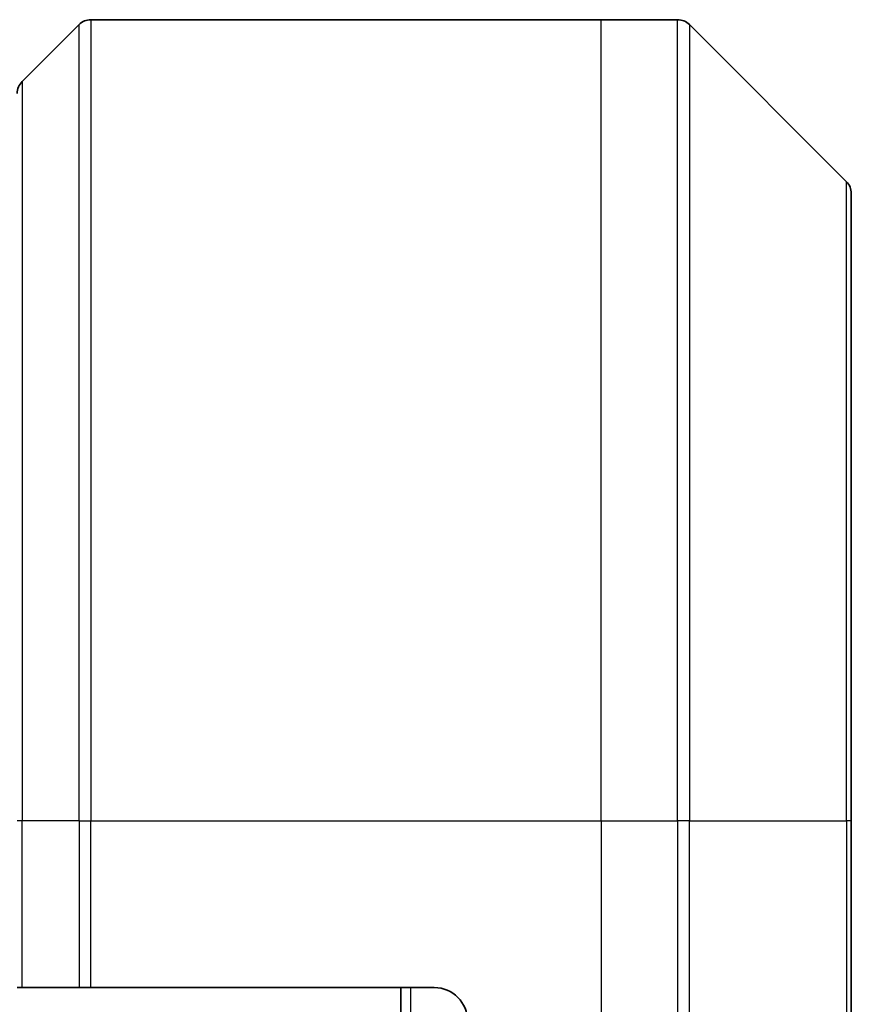
# Model space of a CAD drawing. Units: millimetres. Extents: x 65 to 7359, y 36 to 1441.
# Drawn here: x 3624 to 3649, y 787 to 817 of the extents above; entities that cross this region are included whole.
import ezdxf

# ---------------------------------------------------------------- set-up
doc = ezdxf.new("R2010")
doc.units = ezdxf.units.MM
doc.header["$LTSCALE"] = 4.5
doc.layers.add('Visible (ISO)', color=7, linetype='Continuous', lineweight=35)
doc.layers.add('Visible Narrow (ISO)', color=7, linetype='Continuous', lineweight=25)

msp = doc.modelspace()

# ---------------------------------------------------------------- linework, layer by layer
at = {"layer": 'Visible (ISO)'}
for p, q in [((3625.5601, 816.6727), (3623.853, 814.9656)), ((3625.9137, 816.8192), (3641.2066, 816.8192)), ((3641.2066, 816.8192), (3643.4995, 816.8192)), ((3648.5601, 811.9656), (3643.853, 816.6727)), ((3648.7066, 811.6121), (3648.7066, 792.8192)), ((3648.7066, 774.8192), (3648.7066, 792.8192)), ((3623.853, 787.8192), (3623.7066, 787.8192)), ((3623.853, 787.8192), (3625.5601, 787.8192)), ((3625.9137, 787.8192), (3625.5601, 787.8192)), ((3636.2066, 787.8192), (3625.9137, 787.8192)), ((3635.2066, 787.8192), (3635.2066, 637.8192))]:
    msp.add_line(p, q, dxfattribs=at)
for centre, radius, start, end in [((3625.9137, 816.3192), 0.5, 90, 135), ((3643.4995, 816.3192), 0.5, 45, 90), ((3624.2066, 814.6121), 0.5, 135, 180), ((3648.2066, 811.6121), 0.5, 0, 45), ((3636.2066, 786.8192), 1, 0, 90)]:
    msp.add_arc(centre, radius, start, end, dxfattribs=at)
at = {"layer": 'Visible Narrow (ISO)'}
for p, q in [((3625.5601, 792.8192), (3625.5601, 816.6727)), ((3625.9137, 816.8192), (3625.9137, 792.8192)), ((3641.2066, 792.8192), (3641.2066, 816.8192)), ((3643.4995, 792.8192), (3643.4995, 816.8192)), ((3643.853, 816.6727), (3643.853, 792.8192)), ((3623.853, 814.9656), (3623.853, 792.8192)), ((3648.5601, 792.8192), (3648.5601, 811.9656)), ((3623.853, 792.8192), (3623.7066, 792.8192)), ((3623.853, 787.8192), (3623.853, 792.8192)), ((3625.5601, 792.8192), (3623.853, 792.8192)), ((3625.5601, 792.8192), (3625.9137, 792.8192)), ((3625.5601, 792.8192), (3625.5601, 787.8192)), ((3625.9137, 792.8192), (3641.2066, 792.8192)), ((3625.9137, 787.8192), (3625.9137, 792.8192)), ((3641.2066, 792.8192), (3641.2066, 774.8192)), ((3641.2066, 792.8192), (3643.4995, 792.8192)), ((3643.4995, 792.8192), (3643.4995, 774.8192)), ((3643.853, 792.8192), (3643.4995, 792.8192)), ((3643.853, 774.8192), (3643.853, 792.8192)), ((3643.853, 792.8192), (3648.5601, 792.8192)), ((3648.7066, 792.8192), (3648.5601, 792.8192)), ((3648.5601, 792.8192), (3648.5601, 774.8192)), ((3635.5066, 637.8192), (3635.5066, 787.8192))]:
    msp.add_line(p, q, dxfattribs=at)

doc.saveas('drawing.dxf')
